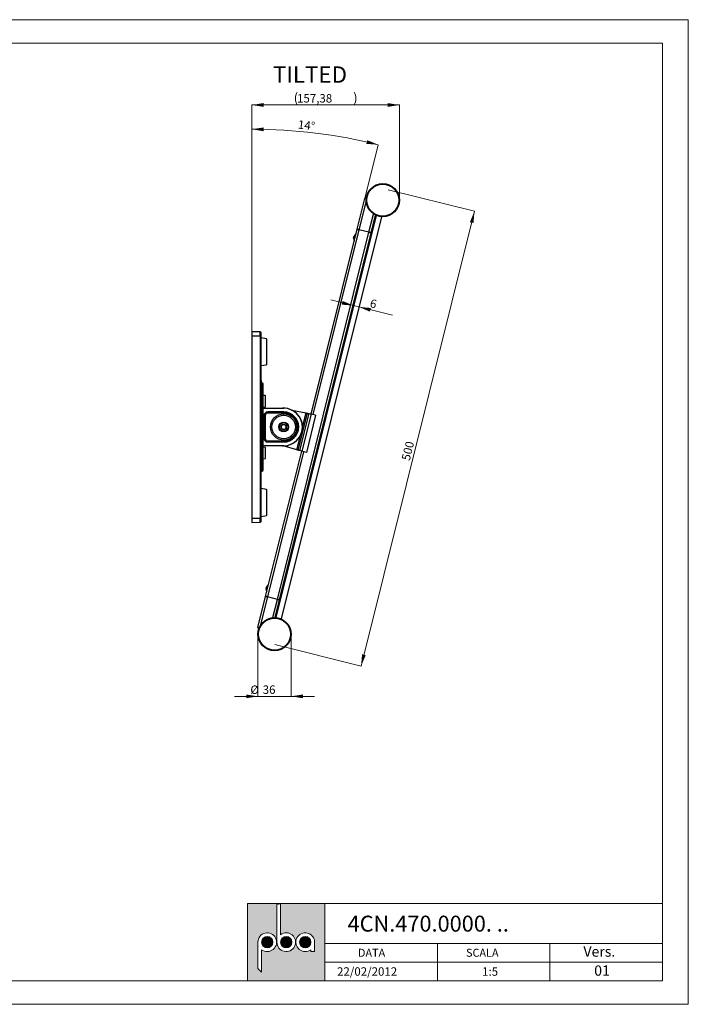
# Paper-space layout 'Layout' of a CAD drawing. Units: millimetres. Extents: x 0 to 297, y 0 to 210.
# Drawn here: x 154 to 297, y 0 to 210 of the extents above; entities that cross this region are included whole.
import ezdxf

# ---------------------------------------------------------------- set-up
doc = ezdxf.new("R2010")
doc.units = ezdxf.units.MM
doc.styles.add('SLDTEXTSTYLE0', font='TXT', dxfattribs={"width": 0.7})
doc.dimstyles.new('SLDDIMSTYLE0', dxfattribs={"dimtxt": 1.8, "dimasz": 2.5, "dimexe": 0, "dimexo": 0.0625, "dimgap": 0.45, "dimtad": 1, "dimdec": 0, "dimlfac": 5, "dimrnd": 1e-09, "dimzin": 12, "dimdsep": 46, "dimtxsty": 'SLDTEXTSTYLE0', "dimsah": 1, "dimcen": 0.09, "dimadec": 0, "dimazin": 3, "dimtfac": 1, "dimtofl": 0, "dimtmove": 0, "dimatfit": 3, "dimfxl": 1, "dimfrac": 2, "dimtolj": 1, "dimtzin": 12, "dimarcsym": 0})
doc.dimstyles.new('SLDDIMSTYLE1', dxfattribs={"dimtxt": 1.8, "dimasz": 2.5, "dimexe": 0, "dimexo": 0.0625, "dimgap": 0.45, "dimtad": 1, "dimdec": 0, "dimlfac": 5, "dimrnd": 1e-09, "dimzin": 12, "dimdsep": 46, "dimtxsty": 'SLDTEXTSTYLE0', "dimsah": 1, "dimcen": 0.09, "dimadec": 0, "dimazin": 3, "dimtfac": 1, "dimtmove": 0, "dimatfit": 0, "dimfxl": 1, "dimfrac": 2, "dimtolj": 1, "dimtzin": 12, "dimarcsym": 0})
doc.dimstyles.new('SLDDIMSTYLE2', dxfattribs={"dimtxt": 1.8, "dimasz": 2.5, "dimexe": 0, "dimexo": 0.0625, "dimgap": 0.45, "dimtad": 1, "dimdec": 4, "dimlfac": 5, "dimzin": 12, "dimdsep": 46, "dimtxsty": 'SLDTEXTSTYLE0', "dimsah": 1, "dimcen": 0.09, "dimazin": 3, "dimtfac": 1, "dimtofl": 0, "dimtmove": 0, "dimatfit": 3, "dimfxl": 1, "dimfrac": 2, "dimtolj": 1, "dimtzin": 12, "dimarcsym": 0})
doc.dimstyles.new('SLDDIMSTYLE3', dxfattribs={"dimtxt": 1.8, "dimasz": 2.5, "dimexe": 0, "dimexo": 0.0625, "dimgap": 0.45, "dimtad": 1, "dimlfac": 5, "dimrnd": 1e-09, "dimzin": 12, "dimdsep": 46, "dimtxsty": 'SLDTEXTSTYLE0', "dimsah": 1, "dimcen": 0.09, "dimadec": 0, "dimazin": 3, "dimtfac": 1, "dimtofl": 0, "dimtmove": 0, "dimatfit": 3, "dimfxl": 1, "dimfrac": 2, "dimtolj": 1, "dimtzin": 12, "dimarcsym": 0})

# ---------------------------------------------------------------- blocks, each defined once
blk = doc.blocks.new('_D_10')
at = {"color": 30, "linetype": 'Continuous', "lineweight": 0, "true_color": 0xff8000}
for p, q in [((205.21, 78.94), (205.21, 65.68)), ((212.31, 78.94), (212.31, 65.68)), ((205.21, 65.68), (200.21, 65.68)), ((205.21, 65.68), (212.31, 65.68)), ((212.31, 65.68), (217.31, 65.68))]:
    blk.add_line(p, q, dxfattribs=at)
for points in [[(205.21, 65.68), (202.71, 66.08), (202.71, 65.28)], [(212.31, 65.68), (214.81, 65.28), (214.81, 66.08)]]:
    blk.add_solid(points, dxfattribs=at)
at = {"color": 30, "linetype": 'Continuous', "lineweight": 0, "true_color": 0xff8000, "char_height": 1.8, "attachment_point": 1, "style": 'SLDTEXTSTYLE0'}
for s, insert in [('%%c', (203.6, 68, 0.02)), ('36', (206.23, 68.01, 0.02))]:
    blk.add_mtext(s, dxfattribs=dict(at, insert=insert))
blk = doc.blocks.new('_D_11')
at = {"color": 30, "linetype": 'Continuous', "lineweight": 0, "true_color": 0xff8000}
for p, q in [((225.61, 149.02), (220.76, 150.23)), ((225.61, 149.02), (226.77, 148.73)), ((226.77, 148.73), (233.89, 146.95))]:
    blk.add_line(p, q, dxfattribs=at)
for points in [[(225.61, 149.02), (223.28, 150.01), (223.09, 149.23)], [(226.77, 148.73), (229.1, 147.73), (229.3, 148.51)]]:
    blk.add_solid(points, dxfattribs=at)
at = {"color": 30, "linetype": 'Continuous', "lineweight": 0, "true_color": 0xff8000, "insert": (229.39, 150.47, 0.02), "char_height": 1.8, "attachment_point": 1, "rotation": 346, "style": 'SLDTEXTSTYLE0'}
blk.add_mtext('6', dxfattribs=at)
blk = doc.blocks.new('_D_12')
at = {"color": 30, "linetype": 'Continuous', "lineweight": 0, "true_color": 0xff8000}
for p, q in [((233.01, 173.74), (251.4, 169.15)), ((251.4, 169.15), (227.21, 72.12)), ((208.82, 76.71), (227.21, 72.12))]:
    blk.add_line(p, q, dxfattribs=at)
for points in [[(251.4, 169.15), (250.41, 166.83), (251.18, 166.63)], [(227.21, 72.12), (228.2, 74.45), (227.42, 74.65)]]:
    blk.add_solid(points, dxfattribs=at)
at = {"color": 30, "linetype": 'Continuous', "lineweight": 0, "true_color": 0xff8000, "insert": (235.82, 116.27, 0.02), "char_height": 1.8, "attachment_point": 1, "rotation": 76, "style": 'SLDTEXTSTYLE0'}
blk.add_mtext('500', dxfattribs=at)
blk = doc.blocks.new('_D_13')
at = {"color": 30, "linetype": 'Continuous', "lineweight": 0, "true_color": 0xff8000}
for p, q in [((203.91, 143.43), (203.91, 186.64)), ((228.02, 171.89), (230.87, 183.33))]:
    blk.add_line(p, q, dxfattribs=at)
blk.add_arc((203.91, 75.21), 111.43, 76, 90, dxfattribs=at)
for points in [[(203.91, 186.64), (206.41, 186.21), (206.41, 187.01)], [(230.87, 183.33), (228.53, 184.3), (228.34, 183.52)]]:
    blk.add_solid(points, dxfattribs=at)
at = {"color": 30, "linetype": 'Continuous', "lineweight": 0, "true_color": 0xff8000, "insert": (213.87, 188.59, 0.02), "char_height": 1.8, "attachment_point": 1, "rotation": 353, "style": 'SLDTEXTSTYLE0'}
blk.add_mtext('14°', dxfattribs=at)
blk = doc.blocks.new('_D_14')
at = {"color": 30, "linetype": 'Continuous', "lineweight": 0, "true_color": 0xff8000}
for p, q in [((203.91, 143.43), (203.91, 191.81)), ((203.91, 191.81), (235.39, 191.81)), ((235.39, 171.51), (235.39, 191.81))]:
    blk.add_line(p, q, dxfattribs=at)
for centre, start, end in [((216.31, 193.19), 153.4349, 206.5651), ((222.99, 193.19), 333.4349, 26.5651)]:
    blk.add_arc(centre, 3.09, start, end, dxfattribs=at)
for points in [[(203.91, 191.81), (206.41, 191.41), (206.41, 192.21)], [(235.39, 191.81), (232.89, 192.21), (232.89, 191.41)]]:
    blk.add_solid(points, dxfattribs=at)
at = {"color": 30, "linetype": 'Continuous', "lineweight": 0, "true_color": 0xff8000, "insert": (213.55, 194.13, 0.02), "char_height": 1.8, "attachment_point": 1, "style": 'SLDTEXTSTYLE0'}
blk.add_mtext('157,38', dxfattribs=at)

psp = doc.layouts.new('Layout')

# ---------------------------------------------------------------- hatches: boundary and pattern name
at = {"linetype": 'Continuous', "true_color": 0xff8000}
h = psp.add_hatch(color=30, dxfattribs=at)
h.paths.add_polyline_path([(202.999935, 5.000028), (219.499935, 5.000028), (219.499935, 21.500028), (202.999935, 21.500028)], flags=0)
edge = h.paths.add_edge_path(flags=0)
edge.add_arc((215.299935, 13.250028), 2, 0, 306.86989765, ccw=False)
edge.add_line((217.299935, 13.250028), (217.299935, 11.250028))
edge.add_line((217.299935, 11.250028), (216.499935, 11.250028))
edge.add_line((216.499935, 11.250028), (216.499935, 11.650028))
edge = h.paths.add_edge_path(flags=0)
edge.add_arc((207.199935, 13.250028), 2, -126.86989765, 180, ccw=False)
edge.add_line((205.999935, 11.650028), (205.999935, 6.886067))
edge.add_line((205.999935, 6.886067), (205.199935, 7.641107))
edge.add_line((205.199935, 7.641107), (205.199935, 13.250028))
edge = h.paths.add_edge_path(flags=0)
edge.add_arc((211.249935, 13.250028), 2, -180, 126.86989765, ccw=False)
edge.add_line((209.249935, 13.250028), (209.249935, 21.253934))
edge.add_line((209.249935, 21.253934), (210.049935, 21.412289))
edge.add_line((210.049935, 21.412289), (210.049935, 14.850028))
h = psp.add_hatch(color=30, dxfattribs=at)
edge = h.paths.add_edge_path(flags=0)
edge.add_arc((207.199935, 13.250028), 1.2, 0, 360)
h = psp.add_hatch(color=30, dxfattribs=at)
edge = h.paths.add_edge_path(flags=0)
edge.add_arc((211.249935, 13.250028), 1.2, 0, 360)
h = psp.add_hatch(color=30, dxfattribs=at)
edge = h.paths.add_edge_path(flags=0)
edge.add_arc((215.299935, 13.250028), 1.2, 0, 360)

# ---------------------------------------------------------------- linework, layer by layer
at = {"color": 30, "linetype": 'Continuous', "lineweight": 0, "true_color": 0xff8000}
for p, q in [((-0.000065, 210.000028), (296.999935, 210.000028)), ((296.999935, 210.000028), (296.999935, 0.000028)), ((4.999935, 205.000028), (291.499935, 205.000028)), ((291.499935, 205.000028), (291.499935, 5.000028)), ((202.999935, 21.500028), (202.999935, 5.000028)), ((219.499935, 21.500028), (202.999935, 21.500028)), ((219.499935, 5.000028), (219.499935, 21.500028)), ((219.499935, 21.500028), (291.499935, 21.500028)), ((219.499935, 21.500028), (219.499935, 5.000028)), ((219.499935, 13.000028), (291.499935, 13.000028)), ((243.499935, 13.000028), (243.499935, 5.000028)), ((267.499935, 5.000028), (267.499935, 13.000028)), ((219.499935, 9.000028), (291.499935, 9.000028)), ((291.499935, 5.000028), (4.999935, 5.000028)), ((-0.000065, 0.000028), (296.999935, 0.000028))]:
    psp.add_line(p, q, dxfattribs=at)
at = {"color": 7, "linetype": 'Continuous', "lineweight": 30}
for p, q in [((226.370899, 165.294238), (228.015968, 171.892252)), ((228.290134, 171.338444), (226.759017, 165.19747)), ((230.407503, 168.256768), (209.02109, 82.480546)), ((228.893668, 164.665242), (229.863524, 168.555128)), ((230.223181, 168.344202), (229.281785, 164.568474)), ((231.571859, 167.96646), (210.185444, 82.190239)), ((209.370571, 86.362379), (228.893668, 164.665242)), ((229.281785, 164.568474), (209.758689, 86.265608)), ((216.54887, 125.900233), (226.370899, 165.294238)), ((228.893668, 164.665242), (226.759017, 165.19747)), ((205.713477, 143.399317), (203.910202, 143.430794)), ((203.910202, 143.430794), (203.910202, 142.59932)), ((205.908022, 142.567844), (205.908022, 143.201347)), ((203.910202, 142.59932), (205.713477, 142.567844)), ((203.910202, 142.59932), (203.910202, 103.6096)), ((205.713477, 142.567844), (205.713477, 103.641076)), ((205.908022, 142.567844), (205.713477, 142.567844)), ((205.908022, 103.641076), (205.908022, 142.567844)), ((207.014213, 141.961958), (205.908022, 142.15701)), ((207.096022, 136.509558), (207.096022, 141.864463)), ((205.908022, 136.217011), (207.014213, 136.412061)), ((205.908022, 133.039074), (205.948022, 133.039074)), ((205.948022, 132.508762), (205.948022, 133.039074)), ((206.111526, 128.148807), (205.908022, 128.148807)), ((206.111526, 128.148807), (206.309962, 128.148807)), ((206.111526, 128.148807), (206.111526, 118.060113)), ((206.73439, 129.831997), (206.309962, 129.86913)), ((206.309962, 118.060113), (206.309962, 128.148807)), ((206.824762, 127.529886), (206.824762, 129.733374)), ((206.309962, 127.39413), (206.73439, 127.431263)), ((206.309962, 127.13163), (210.705511, 127.13163)), ((210.705511, 126.33163), (207.305024, 126.33163)), ((207.305024, 126.33163), (207.333205, 126.30345)), ((207.333205, 126.30345), (210.705511, 126.30345)), ((207.333205, 126.30345), (207.333205, 126.103572)), ((210.705511, 126.103572), (207.333205, 126.103572)), ((210.705511, 126.30345), (210.705511, 126.33163)), ((210.705511, 126.30345), (210.705511, 126.103572)), ((212.466887, 126.730722), (215.469926, 126.119747)), ((213.797324, 118.171237), (215.764184, 126.059879)), ((216.058441, 126.000012), (214.085244, 118.085951)), ((216.058441, 126.000012), (216.54887, 125.900233)), ((206.505512, 125.532117), (206.505512, 120.731143)), ((206.533692, 125.503937), (206.505512, 125.532117)), ((206.533692, 120.759323), (206.533692, 125.503937)), ((206.73357, 125.503937), (206.533692, 125.503937)), ((206.73357, 125.503937), (206.73357, 120.759323)), ((216.54887, 125.900233), (214.56511, 117.943808)), ((217.514943, 125.641375), (215.539629, 117.718823)), ((217.514943, 125.641375), (216.54887, 125.900233)), ((206.505512, 120.731143), (206.533692, 120.759323)), ((206.533692, 120.759323), (206.73357, 120.759323)), ((207.333205, 119.95981), (207.305024, 119.93163)), ((207.305024, 119.93163), (210.705511, 119.93163)), ((207.333205, 120.159689), (207.333205, 119.95981)), ((207.333205, 120.159689), (210.705511, 120.159689)), ((210.705511, 119.95981), (207.333205, 119.95981)), ((210.705511, 119.95981), (210.705511, 120.159689)), ((210.705511, 119.95981), (210.705511, 119.93163)), ((206.111526, 118.060113), (205.908022, 118.060113)), ((206.309962, 118.060113), (206.111526, 118.060113)), ((210.705511, 119.13163), (206.309962, 119.13163)), ((206.73439, 118.777657), (206.309962, 118.81479)), ((206.824762, 116.475546), (206.824762, 118.679034)), ((206.847802, 86.991375), (214.56511, 117.943808)), ((213.509404, 118.256523), (210.571043, 119.126905)), ((214.56511, 117.943808), (214.085244, 118.085951)), ((215.539629, 117.718823), (214.56511, 117.943808)), ((206.309962, 116.33979), (206.73439, 116.376923)), ((205.908022, 113.69946), (206.112749, 113.703033)), ((207.014213, 109.796859), (205.908022, 109.99191)), ((207.096022, 104.344458), (207.096022, 109.699363)), ((205.713477, 103.641076), (203.910202, 103.6096)), ((203.910202, 103.6096), (203.910202, 102.778127)), ((205.908022, 103.641076), (205.713477, 103.641076)), ((205.908022, 104.05191), (207.014213, 104.246961)), ((205.908022, 103.007572), (205.908022, 103.641076)), ((203.910202, 102.778127), (205.713477, 102.809603)), ((205.202733, 80.393364), (206.847802, 86.991375)), ((207.23592, 86.894607), (205.704804, 80.753633)), ((209.370571, 86.362379), (207.23592, 86.894607)), ((208.400714, 82.472494), (209.370571, 86.362379)), ((209.758689, 86.265608), (208.817295, 82.489883))]:
    psp.add_line(p, q, dxfattribs=at)
at = {"color": 8, "linetype": 'Continuous', "lineweight": 30}
for p, q in [((226.759017, 165.19747), (216.935299, 125.79669)), ((207.014213, 141.961958), (207.014213, 139.18701)), ((207.014213, 139.18701), (207.014213, 136.412061)), ((206.73439, 129.831997), (206.73439, 128.63163)), ((206.73439, 128.63163), (206.73439, 127.431263)), ((214.712168, 123.080546), (215.469926, 126.119747)), ((213.509404, 118.256523), (214.267162, 121.295724)), ((206.73439, 118.777657), (206.73439, 117.57729)), ((214.954918, 117.853814), (207.23592, 86.894607)), ((206.73439, 117.57729), (206.73439, 116.376923)), ((207.014213, 109.796859), (207.014213, 107.021911)), ((207.014213, 107.021911), (207.014213, 104.246961))]:
    psp.add_line(p, q, dxfattribs=at)
at = {"color": 7, "linetype": 'Continuous', "lineweight": 0}
for p, q in [((209.249935, 21.253934), (210.049935, 21.412289)), ((209.249935, 13.250028), (209.249935, 21.253934)), ((210.049935, 21.412289), (210.049935, 14.850028)), ((205.199935, 13.250028), (205.199935, 7.641107)), ((217.299935, 13.250028), (217.299935, 11.250028)), ((205.999935, 6.886067), (205.999935, 11.650028)), ((216.499935, 11.250028), (216.499935, 11.650028)), ((217.299935, 11.250028), (216.499935, 11.250028)), ((205.199935, 7.641107), (205.999935, 6.886067))]:
    psp.add_line(p, q, dxfattribs=at)
at = {"color": 7, "linetype": 'Continuous', "lineweight": 30, "flags": 128}
for points in [[(228.300133, 171.8214), (228.247403, 171.834549), (228.197936, 171.846881), (228.15276, 171.858143), (228.112816, 171.868103), (228.078934, 171.876552), (228.051821, 171.883311), (228.032043, 171.888243), (228.020007, 171.891245), (228.015968, 171.892252)], [(228.258411, 172.037926), (228.259494, 172.037654), (228.262728, 172.03685), (228.268079, 172.035515), (228.275486, 172.033667), (228.284868, 172.03133), (228.29612, 172.028523), (228.309114, 172.025283), (228.323708, 172.021645)], [(225.604407, 163.382896), (225.604465, 163.383131), (225.605863, 163.388734), (225.60908, 163.401636), (225.614012, 163.421419), (225.620502, 163.447448), (225.628341, 163.478889), (225.637276, 163.514727), (225.647021, 163.553815), (225.657264, 163.594892), (225.667673, 163.636642), (225.677914, 163.677719), (225.68766, 163.716804), (225.696596, 163.752645), (225.704435, 163.784086), (225.710925, 163.810115), (225.715857, 163.829898), (225.719074, 163.8428), (225.720471, 163.848402), (225.72053, 163.848638)], [(226.370899, 165.294238), (226.374849, 165.293255), (226.386621, 165.290319), (226.405973, 165.285494), (226.432512, 165.278878), (226.465697, 165.270605), (226.504854, 165.260842), (226.549185, 165.249788), (226.597787, 165.23767), (226.649671, 165.224733), (226.703782, 165.211242), (226.759017, 165.19747)], [(226.759017, 165.19747), (226.703782, 165.211242), (226.649671, 165.224733), (226.597787, 165.23767), (226.549185, 165.249788), (226.504854, 165.260842), (226.465697, 165.270605), (226.432512, 165.278878), (226.405973, 165.285494), (226.386621, 165.290319), (226.374849, 165.293255), (226.370899, 165.294238)], [(228.893668, 164.665242), (228.948902, 164.651471), (229.003015, 164.637979), (229.054897, 164.625045), (229.103499, 164.612924), (229.14783, 164.601874), (229.186987, 164.59211), (229.220175, 164.583834), (229.246714, 164.577218), (229.266065, 164.572393), (229.277837, 164.569458), (229.281785, 164.568474)], [(229.281785, 164.568474), (229.277837, 164.569458), (229.266065, 164.572393), (229.246714, 164.577218), (229.220175, 164.583834), (229.186987, 164.59211), (229.14783, 164.601874), (229.103499, 164.612924), (229.054897, 164.625045), (229.003015, 164.637979), (228.948902, 164.651471), (228.893668, 164.665242)], [(206.112749, 132.505886), (206.010385, 132.507674), (205.908022, 132.50946)], [(215.469926, 126.119747), (215.521023, 126.109351), (215.570568, 126.099271), (215.617055, 126.089813), (215.659071, 126.081265), (215.69534, 126.073886), (215.72476, 126.0679), (215.746437, 126.06349), (215.759713, 126.060789), (215.764184, 126.059879)], [(215.764184, 126.059879), (215.768654, 126.05897), (215.781929, 126.056269), (215.803606, 126.051859), (215.833026, 126.045873), (215.869296, 126.038494), (215.911312, 126.029946), (215.957799, 126.020488), (216.007344, 126.010408), (216.058441, 126.000012)], [(213.797324, 118.171237), (213.79295, 118.172533), (213.77996, 118.17638), (213.75875, 118.182663), (213.729964, 118.19119), (213.694475, 118.201702), (213.653364, 118.21388), (213.607878, 118.227353), (213.5594, 118.241713), (213.509404, 118.256523)], [(214.085244, 118.085951), (214.035247, 118.100761), (213.986769, 118.115121), (213.941284, 118.128594), (213.900172, 118.140772), (213.864684, 118.151284), (213.835898, 118.159811), (213.814688, 118.166094), (213.801698, 118.169941), (213.797324, 118.171237)], [(206.952229, 88.573094), (206.952287, 88.57333), (206.953685, 88.578933), (206.956901, 88.591834), (206.961834, 88.611617), (206.968324, 88.637649), (206.976163, 88.669088), (206.985098, 88.704928), (206.994844, 88.744014), (207.005086, 88.785093), (207.015495, 88.82684), (207.025737, 88.86792), (207.035482, 88.907006), (207.044418, 88.942843), (207.052257, 88.974284), (207.058746, 89.000314), (207.063679, 89.020097), (207.066896, 89.032998), (207.068293, 89.038604), (207.068351, 89.038836)], [(207.23592, 86.894607), (207.180685, 86.908378), (207.126575, 86.92187), (207.07469, 86.934804), (207.026088, 86.946922), (206.981757, 86.957975), (206.9426, 86.967739), (206.909414, 86.976012), (206.882875, 86.982631), (206.863523, 86.987456), (206.851752, 86.990388), (206.847802, 86.991375)], [(206.847802, 86.991375), (206.851752, 86.990388), (206.863523, 86.987456), (206.882875, 86.982631), (206.909414, 86.976012), (206.9426, 86.967739), (206.981757, 86.957975), (207.026088, 86.946922), (207.07469, 86.934804), (207.126575, 86.92187), (207.180685, 86.908378), (207.23592, 86.894607)], [(209.758689, 86.265608), (209.754739, 86.266594), (209.742968, 86.26953), (209.723616, 86.274355), (209.697077, 86.280971), (209.663891, 86.289244), (209.624734, 86.299007), (209.580403, 86.310061), (209.531801, 86.322179), (209.479916, 86.335116), (209.425806, 86.348607), (209.370571, 86.362379)], [(209.370571, 86.362379), (209.425806, 86.348607), (209.479916, 86.335116), (209.531801, 86.322179), (209.580403, 86.310061), (209.624734, 86.299007), (209.663891, 86.289244), (209.697077, 86.280971), (209.723616, 86.274355), (209.742968, 86.26953), (209.754739, 86.266594), (209.758689, 86.265608)], [(205.202733, 80.393364), (205.206773, 80.392357), (205.218808, 80.389356), (205.238587, 80.384424), (205.2657, 80.377664), (205.299581, 80.369215), (205.339525, 80.359259), (205.384702, 80.347993), (205.434169, 80.335661), (205.486898, 80.322512)], [(205.413704, 80.134638), (205.399111, 80.138277), (205.386116, 80.14152), (205.374865, 80.144324), (205.365483, 80.146664), (205.358076, 80.148508), (205.352725, 80.149844), (205.34949, 80.150651), (205.348408, 80.150919)]]:
    psp.add_lwpolyline(points, dxfattribs=at)
at = {"color": 7, "linetype": 'Continuous', "lineweight": 30}
for centre, radius in [((231.836149, 171.50661), 3.55), ((231.836149, 171.50661), 3.396648), ((210.705512, 123.13163), 2.817455), ((210.705512, 123.13163), 2.5), ((210.705512, 123.13163), 1.022), ((210.705512, 123.13163), 0.922), ((210.705512, 123.13163), 0.614), ((208.7568, 78.940398), 3.55), ((208.7568, 78.940398), 3.396648)]:
    psp.add_circle(centre, radius, dxfattribs=at)
at = {"color": 7, "linetype": 'Continuous', "lineweight": 0}
for centre in [(207.199935, 13.250028), (211.249935, 13.250028), (215.299935, 13.250028)]:
    psp.add_circle(centre, 1.2, dxfattribs=at)
at = {"color": 7, "linetype": 'Continuous', "lineweight": 30}
for centre, radius, start, end in [((228.210027, 171.843866), 0.2, 76, 166), ((226.803298, 163.331326), 1.2, 124.1896851, 154.46304097), ((226.803298, 163.331326), 1.2, 177.53695903, 207.8103149), ((205.710022, 143.201348), 0.198, 0, 89), ((206.997022, 141.864463), 0.099, 0, 80), ((206.997022, 136.509557), 0.099, 280, 0), ((206.108002, 132.303979), 0.20196, 359.9999958, 88.82005327), ((206.725762, 129.733374), 0.099, 0, 85), ((206.725762, 127.529886), 0.099, 275, 0), ((210.705512, 123.13163), 4.006982, 266.61714997, 93.38285003), ((210.705512, 123.13163), 4, 270, 90), ((210.705512, 123.13163), 3.2, 270, 90), ((210.705512, 123.13163), 3.17182, 270, 90), ((210.705512, 123.13163), 2.971941, 270, 90), ((210.705512, 123.13163), 0.514, 150, 210), ((210.705512, 123.13163), 0.514, 90, 150), ((210.705512, 123.13163), 0.514, 210, 270), ((210.705512, 123.13163), 0.514, 30, 90), ((210.705512, 123.13163), 0.514, 270, 330), ((210.705512, 123.13163), 0.514, 330, 30), ((206.725762, 118.679034), 0.099, 0, 85), ((206.725762, 116.475546), 0.099, 275, 0), ((206.108002, 113.904942), 0.20196, 271.19957091, 0.0000042), ((206.108002, 113.904942), 0.20196, 271.20040453, 0.0000042), ((206.997022, 109.699363), 0.099, 0, 80), ((205.710022, 103.007573), 0.198, 271, 0), ((206.997022, 104.344457), 0.099, 280, 0), ((208.15112, 88.521525), 1.2, 177.53695903, 207.8103149), ((208.15112, 88.521525), 1.2, 124.1896851, 154.46304097), ((205.396792, 80.344979), 0.2, 166, 256)]:
    psp.add_arc(centre, radius, start, end, dxfattribs=at)
at = {"color": 7, "linetype": 'Continuous', "lineweight": 0}
for centre, start, end in [((207.199935, 13.250028), 233.13010235, 180), ((211.249935, 13.250028), 180, 126.86989765), ((215.299935, 13.250028), 0, 306.86989765)]:
    psp.add_arc(centre, 2, start, end, dxfattribs=at)
at = {"color": 7, "linetype": 'Continuous', "lineweight": 30}
for centre, major_axis, ratio, start_param, end_param in [((205.710022, 142.567651), (0.003455, 0.831666), 0.0041539675, 4.7126383219, 6.2831300622), ((207.305999, 125.531143), (0.566375, -0.566375), 0.998782766, 2.3568034778, 3.9263818294), ((207.333936, 125.503206), (0.56603, -0.56603), 0.9993906419, 2.3568034778, 3.9263818294), ((207.333936, 125.503206), (0.424781, -0.424781), 0.998782766, 2.3568034778, 3.9263818294), ((207.305999, 120.732118), (0.566375, 0.566375), 0.998782766, 2.3568034778, 3.9263818294), ((207.333936, 120.760054), (0.56603, 0.56603), 0.9993906419, 2.3568034778, 3.9263818294), ((207.333936, 120.760054), (0.424781, 0.424781), 0.998782766, 2.3568034778, 3.9263818294), ((205.710022, 103.641269), (-0.003455, 0.831666), 0.0041539675, 3.1416478986, 4.7121396389)]:
    psp.add_ellipse(centre, major_axis=major_axis, ratio=ratio, start_param=start_param, end_param=end_param, dxfattribs=at)
for points, knots in [([(228.323708, 172.021645), (228.323595, 172.020888), (228.323368, 172.019376), (228.32113, 172.003869), (228.316409, 171.970012), (228.309304, 171.913075), (228.303613, 171.859625), (228.300818, 171.828925), (228.300133, 171.8214)], [0, 0, 0, 0, 0.14884696896, 0.29737174466, 0.51325779525, 0.72965612142, 0.93373058451, 1, 1, 1, 1]), ([(206.309962, 128.148807), (206.309962, 128.268897), (206.309962, 128.509123), (206.309962, 128.868866), (206.309962, 129.229482), (206.309962, 129.590304), (206.309962, 129.950326), (206.309962, 130.294485), (206.309962, 130.621898), (206.309962, 130.898487), (206.309962, 131.136509), (206.309962, 131.337149), (206.309962, 131.513576), (206.309962, 131.66627), (206.309962, 131.797075), (206.309962, 131.921425), (206.309962, 132.041636), (206.309962, 132.133083), (206.309962, 132.197909), (206.309962, 132.244394), (206.309962, 132.281969), (206.309962, 132.303363), (206.309962, 132.301772), (206.309962, 132.301252)], [0, 0, 0, 0, 0.0739813857, 0.1479917365, 0.2219701852, 0.2972202637, 0.3725065969, 0.4477377417, 0.5154505595, 0.5831521424, 0.6291374231, 0.6751487047, 0.7211081008, 0.7544824557, 0.7878506087, 0.8219008581, 0.8559342905, 0.8943983159, 0.9140980844, 0.9337909022, 0.9600412501, 0.9869211591, 1, 1, 1, 1]), ([(210.111996, 123.13163), (210.13775, 123.176238), (210.189818, 123.266422), (210.266966, 123.400047), (210.340719, 123.527791), (210.385937, 123.606111), (210.408753, 123.64563)], [0, 0, 0, 0, 0.2645850586, 0.534906195, 0.765322019, 1, 1, 1, 1]), ([(210.408753, 122.61763), (210.382999, 122.662238), (210.330931, 122.752422), (210.253783, 122.886047), (210.18003, 123.013791), (210.134812, 123.092111), (210.111996, 123.13163)], [0, 0, 0, 0, 0.26458476387, 0.53490589492, 0.7653217037, 1, 1, 1, 1]), ([(210.408753, 123.64563), (210.433246, 123.64563), (210.506137, 123.64563), (210.631946, 123.64563), (210.770865, 123.64563), (210.89505, 123.64563), (210.966409, 123.64563), (211.00227, 123.64563)], [0, 0, 0, 0, 0.1264599333, 0.3763553191, 0.6323445523, 0.815241289, 1, 1, 1, 1]), ([(211.00227, 122.61763), (210.966745, 122.61763), (210.895391, 122.61763), (210.772485, 122.61763), (210.63326, 122.61763), (210.507378, 122.61763), (210.433245, 122.61763), (210.408753, 122.61763)], [0, 0, 0, 0, 0.1830413358, 0.3676534449, 0.6172300606, 0.8735405051, 1, 1, 1, 1]), ([(211.00227, 123.64563), (211.028024, 123.601022), (211.080091, 123.510838), (211.15724, 123.377213), (211.230994, 123.249469), (211.276211, 123.171149), (211.299028, 123.13163)], [0, 0, 0, 0, 0.2645847021, 0.5349063873, 0.7653220888, 1, 1, 1, 1]), ([(211.299028, 123.13163), (211.273273, 123.087022), (211.221206, 122.996838), (211.144057, 122.863213), (211.070304, 122.735469), (211.025086, 122.657149), (211.00227, 122.61763)], [0, 0, 0, 0, 0.2645846925, 0.5349063889, 0.7653220833, 1, 1, 1, 1]), ([(206.309962, 113.907824), (206.309962, 113.907339), (206.309962, 113.905902), (206.309962, 113.927003), (206.309962, 113.967625), (206.309962, 114.024162), (206.309962, 114.103721), (206.309962, 114.210395), (206.309962, 114.35547), (206.309962, 114.524807), (206.309962, 114.717503), (206.309962, 114.919136), (206.309962, 115.168278), (206.309962, 115.467017), (206.309962, 115.817209), (206.309962, 116.174172), (206.309962, 116.535457), (206.309962, 116.906003), (206.309962, 117.28504), (206.309962, 117.672221), (206.309962, 117.930835), (206.309962, 118.060113)], [0, 0, 0, 0, 0.0135124739, 0.0401134762, 0.0658761198, 0.0917769334, 0.1176118694, 0.1558548244, 0.1941349462, 0.2412576596, 0.2885361718, 0.3359045531, 0.3831504717, 0.4585318177, 0.5340948276, 0.6098069469, 0.6855327099, 0.7610509858, 0.8406856848, 0.9203608349, 1, 1, 1, 1]), ([(205.486898, 80.322512), (205.478259, 80.301742), (205.460986, 80.260214), (205.43965, 80.205229), (205.423971, 80.163188), (205.415011, 80.13831), (205.41413, 80.135835), (205.413704, 80.134638)], [0, 0, 0, 0, 0.19699617781, 0.39386236757, 0.59437656784, 0.80390574366, 1, 1, 1, 1])]:
    psp.add_open_spline(points, degree=3, knots=knots, dxfattribs=at)
at = {"color": 8, "linetype": 'Continuous', "lineweight": 30}
for points, knots in [([(206.111526, 132.502279), (206.111526, 132.503015), (206.111526, 132.505194), (206.111524, 132.478938), (206.111527, 132.433774), (206.111526, 132.378649), (206.111526, 132.322678), (206.111526, 132.258761), (206.111526, 132.174296), (206.111526, 132.066516), (206.111527, 131.932374), (206.111526, 131.788926), (206.111526, 131.624468), (206.111526, 131.439808), (206.111526, 131.234933), (206.111527, 130.987614), (206.111527, 130.696194), (206.111527, 130.354268), (206.111527, 130.001557), (206.111526, 129.639196), (206.111527, 129.271711), (206.111527, 128.899998), (206.111526, 128.524714), (206.111526, 128.274092), (206.111526, 128.148807)], [0, 0, 0, 0, 0.0155924675, 0.0462229576, 0.0776409312, 0.0987127149, 0.1197897439, 0.1414309155, 0.1630760621, 0.1972023807, 0.231342937, 0.2663031892, 0.3012704324, 0.3453977062, 0.38957161, 0.4337209475, 0.5014460982, 0.5691830097, 0.6402960915, 0.7114589949, 0.7825883915, 0.8550470684, 0.9275383164, 1, 1, 1, 1]), ([(206.111526, 118.060113), (206.111526, 118.060109), (206.111526, 117.96114), (206.111526, 117.76319), (206.111527, 117.466168), (206.111527, 117.169339), (206.111526, 116.868005), (206.111526, 116.563012), (206.111527, 116.255055), (206.111527, 115.9479), (206.111527, 115.642332), (206.111527, 115.339753), (206.111526, 115.067429), (206.111526, 114.82541), (206.111527, 114.611723), (206.111526, 114.405583), (206.111527, 114.221117), (206.111526, 114.060887), (206.111526, 113.94776), (206.111526, 113.867705), (206.111526, 113.813162), (206.111526, 113.767304), (206.111524, 113.728268), (206.111526, 113.704021), (206.111526, 113.705968), (206.111526, 113.70664)], [0, 0, 0, 0, 0.0000022984, 0.0572455547, 0.1144887969, 0.1719763754, 0.2294632602, 0.2898909798, 0.3503396576, 0.4107590472, 0.4723433671, 0.5339615349, 0.5955152883, 0.6423242878, 0.6891246716, 0.7368865488, 0.7846230806, 0.824703858, 0.8652628439, 0.8867158699, 0.9081637549, 0.930332695, 0.9524945869, 0.9835901113, 1, 1, 1, 1])]:
    psp.add_open_spline(points, degree=3, knots=knots, dxfattribs=at)

# ---------------------------------------------------------------- texts
at = {"color": 30, "linetype": 'Continuous', "lineweight": 0, "true_color": 0xff8000, "insert": (208.405652, 200.040253), "char_height": 3.5, "attachment_point": 1, "style": 'SLDTEXTSTYLE0'}
psp.add_mtext('TILTED', dxfattribs=at)
at = {"color": 161, "linetype": 'Continuous', "lineweight": 0, "true_color": 0x53a9ff, "attachment_point": 1, "style": 'SLDTEXTSTYLE0'}
for s, insert, char_height in [('4CN.470.0000. ..', (224.335632, 18.904926), 3.4), ('DATA', (226.548686, 11.84561), 1.7), ('SCALA', (249.592435, 11.84561), 1.7), ('Vers.', (274.633963, 12.350422), 2.2), ('22/02/2012', (222.086185, 7.895351), 1.8), ('1:5', (253.029935, 7.895351), 1.8), ('01', (276.931741, 8.294311), 2.2)]:
    psp.add_mtext(s, dxfattribs=dict(at, insert=insert, char_height=char_height))

# ---------------------------------------------------------------- dimensions: what is measured, and where the dimension line sits
at = {"color": 30, "linetype": 'Continuous', "lineweight": 0, "true_color": 0xff8000}
for base, p1, p2, text, dimstyle, picture, middle in [((235.386149, 191.809983), (203.910202, 143.430794), (235.386149, 171.50661), '(<>)', 'SLDDIMSTYLE3', '_D_14', (219.648175, 191.809983)), ((212.3067997858, 67.3471526258), (205.2067997858, 78.9403977321), (212.3067997858, 78.9403977321), '%%c<>', 'SLDDIMSTYLE1', '_D_10', (208.7567997858, 67.3471526258))]:
    dim = psp.add_linear_dim(base=base, p1=p1, p2=p2, text=text, dimstyle=dimstyle, dxfattribs=at)
    dim.commit()
    dim.dimension.update_dxf_attribs({"geometry": picture, "text_midpoint": middle, "dimtype": 160})
dim = psp.add_angular_dim_2l(base=(217.490257, 185.809983), line1=((203.910202, 143.430794), (203.910202, 102.778127)), line2=((226.370899, 165.29424), (228.015968, 171.892251)), dimstyle='SLDDIMSTYLE2', dxfattribs=at)
dim.commit()
dim.dimension.update_dxf_attribs({"geometry": '_D_13', "text_midpoint": (217.490257, 185.809983), "dimtype": 162})
for base, p1, p2, angle, dimstyle, picture, middle in [((227.205949, 72.124689), (233.011035, 173.738681), (208.818845, 76.709109), 76, 'SLDDIMSTYLE0', '_D_12', (239.302044, 120.639475)), ((226.774925, 148.72701), (231.84668, 174.028988), (233.011035, 173.738681), 346, 'SLDDIMSTYLE1', '_D_11', (231.359818, 147.583867))]:
    dim = psp.add_linear_dim(base=base, p1=p1, p2=p2, angle=angle, dimstyle=dimstyle, dxfattribs=at)
    dim.commit()
    dim.dimension.update_dxf_attribs({"geometry": picture, "text_midpoint": middle, "dimtype": 160})

doc.saveas('drawing.dxf')
